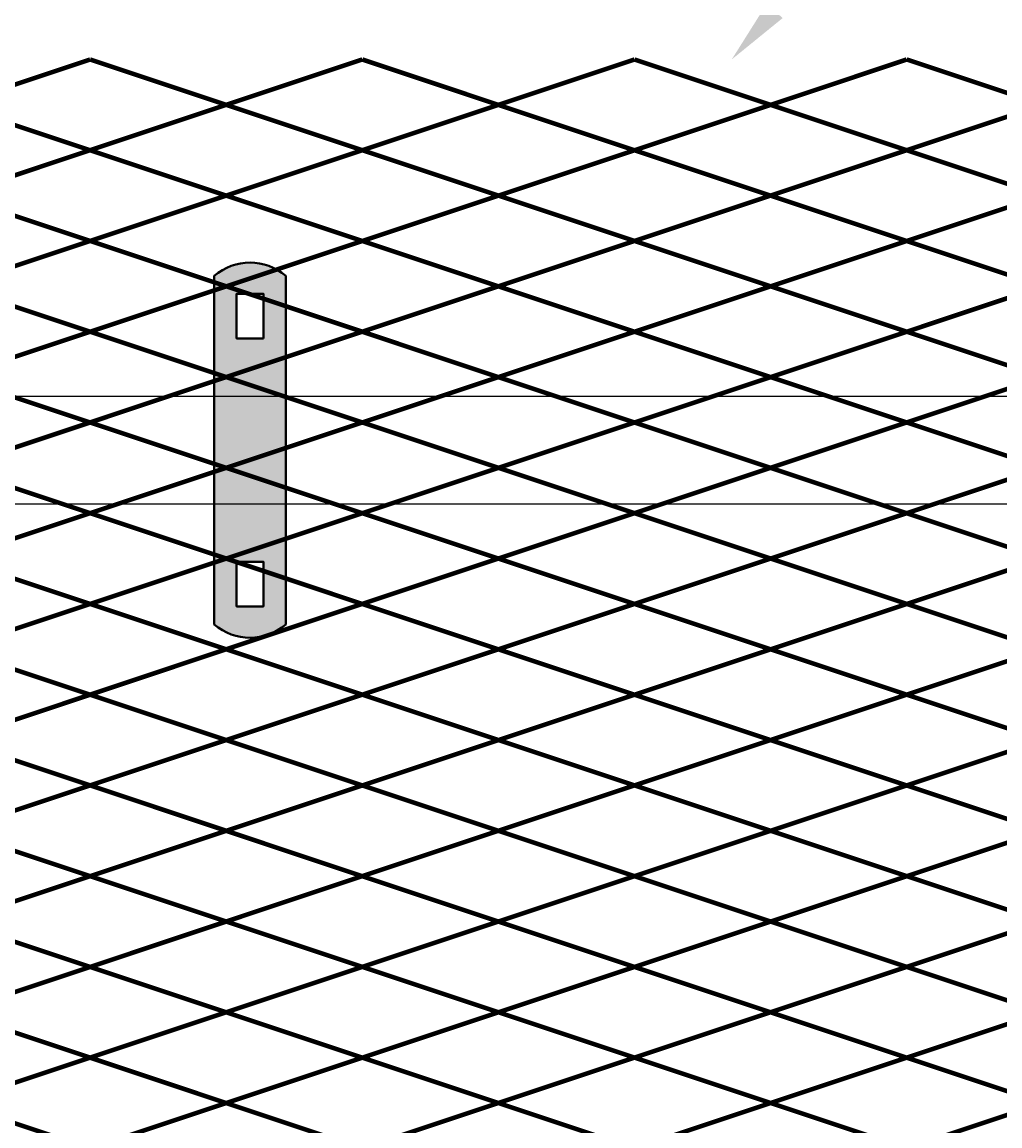
# Model space of a CAD drawing. Units: inches. Extents: x 15 to 198, y 3 to 135.
# Drawn here: x 99 to 114, y 98 to 115 of the extents above; entities that cross this region are included whole.
import ezdxf
from ezdxf import colors
from ezdxf.entities.mleader import LeaderData, LeaderLine
from ezdxf.math import Vec2, Vec3

# ---------------------------------------------------------------- set-up
doc = ezdxf.new("R2010")
doc.units = ezdxf.units.IN
doc.header["$MEASUREMENT"] = 0
doc.layers.add('BORDER', color=7, linetype='Continuous', lineweight=40)
for name, color, linetype in [('Fence screen', 7, 'Continuous'), ('hardware', 7, 'Continuous'), ('post and C', 7, 'Continuous'), ('Text', 7, 'Continuous')]:
    doc.layers.add(name, color=color, linetype=linetype)
doc.styles.add('Notes', font='arial.ttf', dxfattribs={"height": 0.125})

# ---------------------------------------------------------------- blocks, each defined once
blk = doc.blocks.new('9.9 hor with ends')
at = {"layer": 'post and C'}
for p, q in [((-138.4894413886734, 167.4876263894247), (-34.06840893303681, 167.4876263894247)), ((-138.4894413886734, 165.8276263894247), (-34.06840893303681, 165.8276263894247))]:
    blk.add_line(p, q, dxfattribs=at)
blk = doc.blocks.new('hor line c clamp')
at = {"layer": 'post and C'}
h = blk.add_hatch(color=256, dxfattribs=at)
h.dxf.hatch_style = 1
h.set_gradient(color1=(0, 0, 255), color2=(0, 0, 255), tint=1)
h.paths.add_polyline_path([(-14.34053190420077, 110.5752287171858), (-14.34053190420077, 111.2644467998322), (-14.75406275378864, 111.2644467998322), (-14.75406275378864, 110.5752287171858)], flags=16)
h.paths.add_polyline_path([(-14.75406275378864, 107.1291383039532), (-14.75406275378864, 106.4399202213067), (-14.34053190420077, 106.4399202213067), (-14.34053190420077, 107.1291383039532)], flags=16)
edge = h.paths.add_edge_path()
edge.add_line((-13.99592286287741, 111.5401340328906), (-13.99592286287753, 106.1642329882484))
edge.add_arc((-14.5472973289947, 106.7960162306742), 0.8385486672198291, 228.887909560826, 311.112090439174, ccw=False)
edge.add_line((-15.09867179511187, 106.1642329882483), (-15.09867179511187, 111.5401340328907))
edge.add_arc((-14.5472973289947, 110.9083507904648), 0.8385486672198291, 48.88790956082602, 131.112090439174, ccw=False)
at = {"layer": 'BORDER'}
blk.add_line((-13.99592286287741, 111.5401340328906), (-13.99592286287753, 106.1642329882484), dxfattribs=at)
blk.add_lwpolyline([(-15.09867179511187, 111.5401340328907), (-15.09867179511187, 106.1642329882483)], dxfattribs=at)
for points in [[(-14.34053190420077, 110.5752287171858), (-14.34053190420077, 111.2644467998322), (-14.75406275378864, 111.2644467998322), (-14.75406275378864, 110.5752287171858)], [(-14.75406275378864, 107.1291383039532), (-14.75406275378864, 106.4399202213067), (-14.34053190420077, 106.4399202213067), (-14.34053190420077, 107.1291383039532)]]:
    blk.add_lwpolyline(points, close=True, dxfattribs=at)
for centre, start, end in [((-14.5472973289947, 110.9083507904648), 48.88790956082602, 131.112090439174), ((-14.5472973289947, 106.7960162306742), 228.887909560826, 311.112090439174)]:
    blk.add_arc(centre, 0.8385486672198291, start, end, dxfattribs=at)

msp = doc.modelspace()

# ---------------------------------------------------------------- linework, layer by layer
at = {"layer": 'Fence screen', "color": 7, "linetype": 'Continuous', "const_width": 0.07}
for points, elevation in [([(97.95056498649255, 113.6052868244743), (100.0505649864926, 114.3052868244744)], -1.400000000000041), ([(104.2505649864925, 114.3052868244744), (102.1505649864925, 113.6052868244743)], -0.7000000000000455), ([(104.2505649864925, 114.3052868244744), (106.3505649864926, 113.6052868244743)], -2.100000000000037), ([(106.3505649864926, 113.6052868244743), (108.4505649864924, 114.3052868244744)], -1.400000000000041), ([(112.6505649864925, 114.3052868244744), (110.5505649864926, 113.6052868244743)], -0.7000000000000455), ([(112.6505649864925, 114.3052868244744), (114.7505649864925, 113.6052868244743)], -0.7000000000000455), ([(97.95056498649255, 113.6052868244743), (100.0505649864926, 112.9052868244744)], -1.400000000000041), ([(104.2505649864925, 112.9052868244744), (102.1505649864925, 113.6052868244743)], 0.6999999999999886), ([(104.2505649864925, 112.9052868244744), (106.3505649864926, 113.6052868244743)], -0.7000000000000455), ([(106.3505649864926, 113.6052868244743), (108.4505649864924, 112.9052868244744)], -1.400000000000041), ([(112.6505649864925, 112.9052868244744), (110.5505649864926, 113.6052868244743)], 0.6999999999999886), ([(112.6505649864925, 112.9052868244744), (114.7505649864925, 113.6052868244743)], 0.6999999999999886), ([(102.1505649864925, 112.2052868244744), (100.0505649864926, 112.9052868244744)], 1.399999999999949), ([(104.2505649864925, 112.9052868244744), (102.1505649864925, 112.2052868244744)], 0.6999999999999886), ([(104.2505649864925, 112.9052868244744), (106.3505649864926, 112.2052868244744)], -0.7000000000000455), ([(110.5505649864926, 112.2052868244744), (108.4505649864924, 112.9052868244744)], 1.399999999999949), ([(112.6505649864925, 112.9052868244744), (110.5505649864926, 112.2052868244744)], 3.499999999999943), ([(112.6505649864925, 112.9052868244744), (114.7505649864925, 112.2052868244744)], 10.49999999999991), ([(102.1505649864925, 112.2052868244744), (100.0505649864926, 111.5052868244744)], -1.400000000000041), ([(104.2505649864925, 111.5052868244744), (102.1505649864925, 112.2052868244744)], -2.100000000000037), ([(104.2505649864925, 111.5052868244744), (106.3505649864926, 112.2052868244744)], -0.7000000000000455), ([(106.3505649864926, 112.2052868244744), (108.4505649864924, 111.5052868244744)], 2.79999999999994), ([(110.5505649864926, 112.2052868244744), (108.4505649864924, 111.5052868244744)], 1.399999999999949), ([(112.6505649864925, 111.5052868244744), (110.5505649864926, 112.2052868244744)], -2.100000000000037), ([(97.95056498649255, 110.8052868244744), (100.0505649864926, 111.5052868244744)], 3.499999999999943), ([(102.1505649864925, 110.8052868244744), (100.0505649864926, 111.5052868244744)], 2.79999999999994), ([(104.2505649864925, 111.5052868244744), (102.1505649864925, 110.8052868244744)], 3.499999999999943), ([(104.2505649864925, 111.5052868244744), (106.3505649864926, 110.8052868244744)], 2.099999999999952), ([(106.3505649864926, 110.8052868244744), (108.4505649864924, 111.5052868244744)], -6.960625000000221), ([(110.5505649864926, 110.8052868244744), (108.4505649864924, 111.5052868244744)], 2.79999999999994), ([(112.6505649864925, 111.5052868244744), (110.5505649864926, 110.8052868244744)], 2.099999999999952), ([(112.6505649864925, 111.5052868244744), (114.7505649864925, 110.8052868244744)], 1.399999999999949), ([(97.95056498649255, 110.8052868244744), (100.0505649864926, 110.1052868244743)], 1.399999999999949), ([(102.1505649864925, 110.8052868244744), (100.0505649864926, 110.1052868244743)], 2.79999999999994), ([(104.2505649864925, 110.1052868244743), (102.1505649864925, 110.8052868244744)], 3.499999999999943), ([(104.2505649864925, 110.1052868244743), (106.3505649864926, 110.8052868244744)], 2.099999999999952), ([(106.3505649864926, 110.8052868244744), (108.4505649864924, 110.1052868244743)], 1.399999999999949), ([(110.5505649864926, 110.8052868244744), (108.4505649864924, 110.1052868244743)], 2.79999999999994), ([(112.6505649864925, 110.1052868244743), (110.5505649864926, 110.8052868244744)], 13.29999999999991), ([(112.6505649864925, 110.1052868244743), (114.7505649864925, 110.8052868244744)], 3.499999999999943), ([(97.95056498649255, 109.4052868244744), (100.0505649864926, 110.1052868244743)], 0.6999999999999886), ([(102.1505649864925, 109.4052868244744), (100.0505649864926, 110.1052868244743)], 2.79999999999994), ([(104.2505649864925, 110.1052868244743), (102.1505649864925, 109.4052868244744)], 2.099999999999952), ([(104.2505649864925, 110.1052868244743), (106.3505649864926, 109.4052868244744)], 2.099999999999952), ([(106.3505649864926, 109.4052868244744), (108.4505649864924, 110.1052868244743)], 25.19999999999986), ([(110.5505649864926, 109.4052868244744), (108.4505649864924, 110.1052868244743)], 15.39999999999991), ([(112.6505649864925, 110.1052868244743), (110.5505649864926, 109.4052868244744)], 2.79999999999994), ([(112.6505649864925, 110.1052868244743), (114.7505649864925, 109.4052868244744)], 2.099999999999952), ([(97.95056498649255, 109.4052868244744), (100.0505649864926, 108.7052868244745)], 5.599999999999937), ([(102.1505649864925, 109.4052868244744), (100.0505649864926, 108.7052868244745)], 4.199999999999946), ([(104.2505649864925, 108.7052868244745), (102.1505649864925, 109.4052868244744)], 3.499999999999943), ([(104.2505649864925, 108.7052868244745), (106.3505649864926, 109.4052868244744)], 6.299999999999926), ([(106.3505649864926, 109.4052868244744), (108.4505649864924, 108.7052868244745)], 12.59999999999991), ([(110.5505649864926, 109.4052868244744), (108.4505649864924, 108.7052868244745)], -1.400000000000041), ([(112.6505649864925, 108.7052868244745), (110.5505649864926, 109.4052868244744)], 9.099999999999923), ([(112.6505649864925, 108.7052868244745), (114.7505649864925, 109.4052868244744)], 6.999999999999929), ([(97.95056498649255, 108.0052868244744), (100.0505649864926, 108.7052868244745)], 11.89999999999992), ([(102.1505649864925, 108.0052868244744), (100.0505649864926, 108.7052868244745)], 4.199999999999946), ([(104.2505649864925, 108.7052868244745), (102.1505649864925, 108.0052868244744)], 4.899999999999935), ([(104.2505649864925, 108.7052868244745), (106.3505649864926, 108.0052868244744)], 3.499999999999943), ([(106.3505649864926, 108.0052868244744), (108.4505649864924, 108.7052868244745)], 4.199999999999946), ([(110.5505649864926, 108.0052868244744), (108.4505649864924, 108.7052868244745)], 5.599999999999937), ([(112.6505649864925, 108.7052868244745), (110.5505649864926, 108.0052868244744)], 10.49999999999991), ([(112.6505649864925, 108.7052868244745), (114.7505649864925, 108.0052868244744)], 4.199999999999946), ([(97.95056498649255, 108.0052868244744), (100.0505649864926, 107.3052868244744)], 1.399999999999949), ([(102.1505649864925, 108.0052868244744), (100.0505649864926, 107.3052868244744)], 5.599999999999937), ([(104.2505649864925, 107.3052868244744), (102.1505649864925, 108.0052868244744)], 13.9999999999999), ([(104.2505649864925, 107.3052868244744), (106.3505649864926, 108.0052868244744)], 4.899999999999935), ([(106.3505649864926, 108.0052868244744), (108.4505649864924, 107.3052868244744)], 4.199999999999946), ([(110.5505649864926, 108.0052868244744), (108.4505649864924, 107.3052868244744)], 11.19999999999992), ([(112.6505649864925, 107.3052868244744), (110.5505649864926, 108.0052868244744)], 6.299999999999926), ([(112.6505649864925, 107.3052868244744), (114.7505649864925, 108.0052868244744)], 2.099999999999952), ([(97.95056498649255, 106.6052868244744), (100.0505649864926, 107.3052868244744)], 5.599999999999937), ([(102.1505649864925, 106.6052868244744), (100.0505649864926, 107.3052868244744)], 5.599999999999937), ([(104.2505649864925, 107.3052868244744), (102.1505649864925, 106.6052868244744)], 13.29999999999991), ([(104.2505649864925, 107.3052868244744), (106.3505649864926, 106.6052868244744)], 4.899999999999935), ([(106.3505649864926, 106.6052868244744), (108.4505649864924, 107.3052868244744)], 6.999999999999929), ([(110.5505649864926, 106.6052868244744), (108.4505649864924, 107.3052868244744)], 4.199999999999946), ([(112.6505649864925, 107.3052868244744), (110.5505649864926, 106.6052868244744)], 3.499999999999943), ([(112.6505649864925, 107.3052868244744), (114.7505649864925, 106.6052868244744)], 3.499999999999943), ([(97.95056498649255, 106.6052868244744), (100.0505649864926, 105.9052868244744)], 6.999999999999929), ([(102.1505649864925, 106.6052868244744), (100.0505649864926, 105.9052868244744)], 6.999999999999929), ([(104.2505649864925, 105.9052868244744), (102.1505649864925, 106.6052868244744)], 9.099999999999923), ([(104.2505649864925, 105.9052868244744), (106.3505649864926, 106.6052868244744)], 7.699999999999932), ([(106.3505649864926, 106.6052868244744), (108.4505649864924, 105.9052868244744)], 6.999999999999929), ([(110.5505649864926, 106.6052868244744), (108.4505649864924, 105.9052868244744)], 8.39999999999992), ([(112.6505649864925, 105.9052868244744), (110.5505649864926, 106.6052868244744)], 0.6999999999999886), ([(112.6505649864925, 105.9052868244744), (114.7505649864925, 106.6052868244744)], 7.699999999999932), ([(97.95056498649255, 105.2052868244745), (100.0505649864926, 105.9052868244744)], 11.19999999999992), ([(102.1505649864925, 105.2052868244745), (100.0505649864926, 105.9052868244744)], 6.999999999999929), ([(104.2505649864925, 105.9052868244744), (102.1505649864925, 105.2052868244745)], 6.299999999999926), ([(104.2505649864925, 105.9052868244744), (106.3505649864926, 105.2052868244745)], 7.699999999999932), ([(106.3505649864926, 105.2052868244745), (108.4505649864924, 105.9052868244744)], 8.39999999999992), ([(110.5505649864926, 105.2052868244745), (108.4505649864924, 105.9052868244744)], 6.999999999999929), ([(112.6505649864925, 105.9052868244744), (110.5505649864926, 105.2052868244745)], 6.299999999999926), ([(112.6505649864925, 105.9052868244744), (114.7505649864925, 105.2052868244745)], 8.39999999999992), ([(97.95056498649255, 105.2052868244745), (100.0505649864926, 104.5052868244744)], 8.39999999999992), ([(102.1505649864925, 105.2052868244745), (100.0505649864926, 104.5052868244744)], 11.19999999999992), ([(104.2505649864925, 104.5052868244744), (102.1505649864925, 105.2052868244745)], 7.699999999999932), ([(104.2505649864925, 104.5052868244744), (106.3505649864926, 105.2052868244745)], 9.099999999999923), ([(106.3505649864926, 105.2052868244745), (108.4505649864924, 104.5052868244744)], 9.799999999999926), ([(110.5505649864926, 105.2052868244745), (108.4505649864924, 104.5052868244744)], 4.199999999999946), ([(112.6505649864925, 104.5052868244744), (110.5505649864926, 105.2052868244745)], 4.899999999999935), ([(112.6505649864925, 104.5052868244744), (114.7505649864925, 105.2052868244745)], 8.39999999999992), ([(97.95056498649255, 103.8052868244744), (100.0505649864926, 104.5052868244744)], 8.39999999999992), ([(102.1505649864925, 103.8052868244744), (100.0505649864926, 104.5052868244744)], 6.999999999999929), ([(104.2505649864925, 104.5052868244744), (102.1505649864925, 103.8052868244744)], 7.699999999999932), ([(104.2505649864925, 104.5052868244744), (106.3505649864926, 103.8052868244744)], 6.299999999999926), ([(106.3505649864926, 103.8052868244744), (108.4505649864924, 104.5052868244744)], 8.39999999999992), ([(110.5505649864926, 103.8052868244744), (108.4505649864924, 104.5052868244744)], 8.39999999999992), ([(112.6505649864925, 104.5052868244744), (110.5505649864926, 103.8052868244744)], 7.699999999999932), ([(112.6505649864925, 104.5052868244744), (114.7505649864925, 103.8052868244744)], 4.899999999999935), ([(97.95056498649255, 103.8052868244744), (100.0505649864926, 103.1052868244744)], 9.799999999999926), ([(102.1505649864925, 103.8052868244744), (100.0505649864926, 103.1052868244744)], 11.19999999999992), ([(104.2505649864925, 103.1052868244744), (102.1505649864925, 103.8052868244744)], 13.29999999999991), ([(104.2505649864925, 103.1052868244744), (106.3505649864926, 103.8052868244744)], 10.49999999999991), ([(106.3505649864926, 103.8052868244744), (108.4505649864924, 103.1052868244744)], 5.599999999999937), ([(110.5505649864926, 103.8052868244744), (108.4505649864924, 103.1052868244744)], 12.59999999999991), ([(112.6505649864925, 103.1052868244744), (110.5505649864926, 103.8052868244744)], 4.899999999999935), ([(112.6505649864925, 103.1052868244744), (114.7505649864925, 103.8052868244744)], 11.19999999999992), ([(97.95056498649255, 102.4052868244744), (100.0505649864926, 103.1052868244744)], 8.39999999999992), ([(102.1505649864925, 102.4052868244744), (100.0505649864926, 103.1052868244744)], 9.799999999999926), ([(104.2505649864925, 103.1052868244744), (102.1505649864925, 102.4052868244744)], 9.099999999999923), ([(104.2505649864925, 103.1052868244744), (106.3505649864926, 102.4052868244744)], 10.49999999999991), ([(106.3505649864926, 102.4052868244744), (108.4505649864924, 103.1052868244744)], 11.19999999999992), ([(110.5505649864926, 102.4052868244744), (108.4505649864924, 103.1052868244744)], 9.799999999999926), ([(112.6505649864925, 103.1052868244744), (110.5505649864926, 102.4052868244744)], 9.099999999999923), ([(112.6505649864925, 103.1052868244744), (114.7505649864925, 102.4052868244744)], 9.099999999999923), ([(97.95056498649255, 102.4052868244744), (100.0505649864926, 101.7052868244745)], 9.799999999999926), ([(102.1505649864925, 102.4052868244744), (100.0505649864926, 101.7052868244745)], 3.499999999999943), ([(104.2505649864925, 101.7052868244745), (102.1505649864925, 102.4052868244744)], 10.49999999999991), ([(104.2505649864925, 101.7052868244745), (106.3505649864926, 102.4052868244744)], 10.49999999999991), ([(110.5505649864926, 102.4052868244744), (108.4505649864924, 101.7052868244745)], 9.799999999999926), ([(112.6505649864925, 101.7052868244745), (110.5505649864926, 102.4052868244744)], 10.49999999999991), ([(112.6505649864925, 101.7052868244745), (114.7505649864925, 102.4052868244744)], 10.49999999999991), ([(97.95056498649255, 101.0052868244744), (100.0505649864926, 101.7052868244745)], 12.59999999999991), ([(102.1505649864925, 101.0052868244744), (100.0505649864926, 101.7052868244745)], 4.199999999999946), ([(104.2505649864925, 101.7052868244745), (102.1505649864925, 101.0052868244744)], 6.299999999999926), ([(104.2505649864925, 101.7052868244745), (106.3505649864926, 101.0052868244744)], 11.89999999999992), ([(106.3505649864926, 101.0052868244744), (108.4505649864924, 101.7052868244745)], 9.799999999999926), ([(110.5505649864926, 101.0052868244744), (108.4505649864924, 101.7052868244745)], 5.599999999999937), ([(112.6505649864925, 101.7052868244745), (110.5505649864926, 101.0052868244744)], 15.39999999999991), ([(112.6505649864925, 101.7052868244745), (114.7505649864925, 101.0052868244744)], 13.9999999999999), ([(97.95056498649255, 101.0052868244744), (100.0505649864926, 100.3052868244744)], 12.59999999999991), ([(102.1505649864925, 101.0052868244744), (100.0505649864926, 100.3052868244744)], 9.799999999999926), ([(104.2505649864925, 100.3052868244744), (102.1505649864925, 101.0052868244744)], 9.099999999999923), ([(104.2505649864925, 100.3052868244744), (106.3505649864926, 101.0052868244744)], 4.899999999999935), ([(106.3505649864926, 101.0052868244744), (108.4505649864924, 100.3052868244744)], 12.59999999999991), ([(110.5505649864926, 101.0052868244744), (108.4505649864924, 100.3052868244744)], 11.19999999999992), ([(112.6505649864925, 100.3052868244744), (110.5505649864926, 101.0052868244744)], 7.699999999999932), ([(112.6505649864925, 100.3052868244744), (114.7505649864925, 101.0052868244744)], 11.89999999999992), ([(97.95056498649255, 99.60528682447445), (100.0505649864926, 100.3052868244744)], 13.9999999999999), ([(102.1505649864925, 99.60528682447445), (100.0505649864926, 100.3052868244744)], 12.59999999999991), ([(104.2505649864925, 100.3052868244744), (102.1505649864925, 99.60528682447445)], 11.89999999999992), ([(104.2505649864925, 100.3052868244744), (106.3505649864926, 99.60528682447445)], 13.9999999999999), ([(106.3505649864926, 99.60528682447445), (108.4505649864924, 100.3052868244744)], 13.9999999999999), ([(110.5505649864926, 99.60528682447445), (108.4505649864924, 100.3052868244744)], 12.59999999999991), ([(112.6505649864925, 100.3052868244744), (110.5505649864926, 99.60528682447445)], 11.89999999999992), ([(112.6505649864925, 100.3052868244744), (114.7505649864925, 99.60528682447445)], 11.89999999999992), ([(97.95056498649255, 99.60528682447445), (100.0505649864926, 98.9052868244744)], 13.9999999999999), ([(102.1505649864925, 99.60528682447445), (100.0505649864926, 98.9052868244744)], 12.59999999999991), ([(104.2505649864925, 98.9052868244744), (102.1505649864925, 99.60528682447445)], 13.29999999999991), ([(104.2505649864925, 98.9052868244744), (106.3505649864926, 99.60528682447445)], 11.89999999999992), ([(106.3505649864926, 99.60528682447445), (108.4505649864924, 98.9052868244744)], 11.19999999999992), ([(110.5505649864926, 99.60528682447445), (108.4505649864924, 98.9052868244744)], 6.999999999999929), ([(112.6505649864925, 98.9052868244744), (110.5505649864926, 99.60528682447445)], 13.29999999999991), ([(112.6505649864925, 98.9052868244744), (114.7505649864925, 99.60528682447445)], 13.29999999999991), ([(97.95056498649255, 98.20528682447447), (100.0505649864926, 98.9052868244744)], 13.9999999999999), ([(102.1505649864925, 98.20528682447447), (100.0505649864926, 98.9052868244744)], 4.199999999999946), ([(104.2505649864925, 98.9052868244744), (102.1505649864925, 98.20528682447447)], 14.6999999999999), ([(104.2505649864925, 98.9052868244744), (106.3505649864926, 98.20528682447447)], 16.09999999999989), ([(106.3505649864926, 98.20528682447447), (108.4505649864924, 98.9052868244744)], 15.39999999999991), ([(110.5505649864926, 98.20528682447447), (108.4505649864924, 98.9052868244744)], 14.6999999999999), ([(112.6505649864925, 98.9052868244744), (110.5505649864926, 98.20528682447447)], 13.9999999999999), ([(112.6505649864925, 98.9052868244744), (114.7505649864925, 98.20528682447447)], 13.9999999999999), ([(97.95056498649255, 98.20528682447447), (100.0505649864926, 97.50528682447454)], 15.39999999999991), ([(102.1505649864925, 98.20528682447447), (100.0505649864926, 97.50528682447454)], 16.7999999999999), ([(104.2505649864925, 97.50528682447454), (102.1505649864925, 98.20528682447447)], 14.6999999999999), ([(104.2505649864925, 97.50528682447454), (106.3505649864926, 98.20528682447447)], 14.6999999999999), ([(106.3505649864926, 98.20528682447447), (108.4505649864924, 97.50528682447454)], 15.39999999999991), ([(110.5505649864926, 98.20528682447447), (108.4505649864924, 97.50528682447454)], 14.6999999999999), ([(112.6505649864925, 97.50528682447454), (110.5505649864926, 98.20528682447447)], 15.39999999999991), ([(112.6505649864925, 97.50528682447454), (114.7505649864925, 98.20528682447447)], 15.39999999999991)]:
    msp.add_lwpolyline(points, dxfattribs=dict(at, elevation=elevation))
for points in [[(102.1505649864925, 113.6052868244743), (100.0505649864926, 114.3052868244744)], [(110.5505649864926, 113.6052868244743), (108.4505649864924, 114.3052868244744)], [(102.1505649864925, 113.6052868244743), (100.0505649864926, 112.9052868244744)], [(110.5505649864926, 113.6052868244743), (108.4505649864924, 112.9052868244744)], [(97.95056498649255, 112.2052868244744), (100.0505649864926, 112.9052868244744)], [(106.3505649864926, 112.2052868244744), (108.4505649864924, 112.9052868244744)], [(97.95056498649255, 112.2052868244744), (100.0505649864926, 111.5052868244744)], [(112.6505649864925, 111.5052868244744), (114.7505649864925, 112.2052868244744)], [(106.3505649864926, 102.4052868244744), (108.4505649864924, 101.7052868244745)]]:
    msp.add_lwpolyline(points, dxfattribs=at)

# ---------------------------------------------------------------- block references
at = {"layer": 'hardware'}
msp.add_blockref('hor line c clamp', (117.0648958495208, -0.5738065011469331), dxfattribs=at)
at = {"layer": 'post and C', "color": 7}
msp.add_blockref('9.9 hor with ends', (196.7805553647769, -58.37924938000219), dxfattribs=at)

# ---------------------------------------------------------------- leaders
at = {"layer": 'Text'}
ml = msp.add_multileader_mtext('Standard', dxfattribs=at)
ml.set_content('', color=256, style='Notes')
ml.set_leader_properties()
ml.build(insert=Vec2(0, 0))
ml.multileader.update_dxf_attribs({"dogleg_length": 0.25, "arrow_head_size": 1})
ctx = ml.context
ctx.base_point, ctx.char_height, ctx.arrow_head_size, ctx.landing_gap_size, ctx.plane_origin = Vec3(113.7102789883321, 118.265845924514), 0.125, 1, 0.09, Vec3(165.1939163737925, 116.9582595083833)
notes = []
notes.append((ctx, [(1, (1, 1, 0), (113.4602789883321, 118.265845924514), (1, 0), 0.25, [(0, [(109.9505649864924, 114.3052868244743)], 0, [])])]))
ctx.mtext.insert, ctx.mtext.flow_direction = Vec3(113.8002789883321, 118.328345924514), 5
for ctx, leaders in notes:
    for number, flags, end, landing, length, lines in leaders:
        leader = LeaderData()
        leader.index, (leader.has_last_leader_line, leader.has_dogleg_vector, leader.attachment_direction) = number, flags
        leader.last_leader_point, leader.dogleg_vector, leader.dogleg_length = Vec3(end), Vec3(landing), length
        for number, points, colour, breaks in lines:
            line = LeaderLine()
            line.index, line.vertices, line.color, line.breaks = number, Vec3.list(points), colors.encode_raw_color(colour), breaks
            leader.lines.append(line)
        ctx.leaders.append(leader)

doc.saveas('drawing.dxf')
